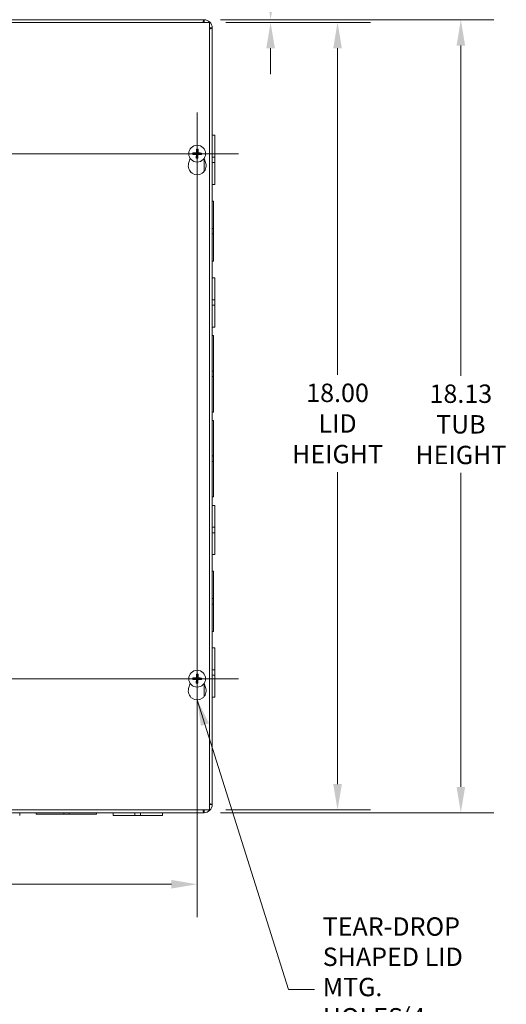
# Model space of a CAD drawing. Units: inches. Extents: x 4.2 to 99.7, y 1.9 to 61.
# Drawn here: x 34.8 to 45.9, y 20.5 to 43 of the extents above; entities that cross this region are included whole.
import ezdxf

# ---------------------------------------------------------------- set-up
doc = ezdxf.new("R2010")
doc.units = ezdxf.units.IN
doc.header["$LTSCALE"] = 6
doc.header["$MEASUREMENT"] = 0
for name, color, linetype, lineweight in [('Center Mark (ANSI)', 7, 'Continuous', 5), ('Centerline (ANSI)', 7, 'Continuous', 5), ('Dimension (ANSI)', 7, 'Continuous', 5), ('Symbol (ANSI)', 7, 'Continuous', 5), ('Visible (ANSI)', 7, 'Continuous', 5), ('Visible Narrow (ANSI)', 7, 'Continuous', 5)]:
    doc.layers.add(name, color=color, linetype=linetype, lineweight=lineweight)
doc.styles.add('ROMANS', font='tahoma.ttf')
doc.dimstyles.new('Default (ANSI)', dxfattribs={"dimscale": 6, "dimtxt": 0.07, "dimasz": 0.098425, "dimexe": 0.125, "dimexo": 0.0625, "dimgap": 0.031496, "dimtad": 0, "dimtih": 1, "dimtoh": 1, "dimrnd": 1e-08, "dimzin": 0, "dimdsep": 46, "dimtxsty": 'ROMANS', "dimcen": 0.09, "dimdle": 0.393701, "dimclrd": 256, "dimclre": 256, "dimclrt": 256, "dimadec": 0, "dimazin": 0, "dimtfac": 1, "dimtofl": 0, "dimtmove": 0, "dimatfit": 3, "dimfxl": 1, "dimtolj": 1, "dimtzin": 0, "dimlwd": -1, "dimlwe": -1, "dimarcsym": 0})
doc.dimstyles.new('Default (ANSI)$7', dxfattribs={"dimscale": 6, "dimtxt": 0.07, "dimasz": 0.098425, "dimexe": 0.125, "dimexo": 0.0625, "dimgap": 0.031496, "dimtad": 0, "dimtih": 1, "dimtoh": 1, "dimrnd": 1e-08, "dimzin": 0, "dimdsep": 46, "dimtxsty": 'ROMANS', "dimcen": 0.09, "dimdle": 0.393701, "dimclrd": 256, "dimclre": 256, "dimclrt": 256, "dimadec": 0, "dimazin": 0, "dimtfac": 1, "dimtofl": 0, "dimtmove": 0, "dimatfit": 3, "dimfxl": 1, "dimtolj": 1, "dimtzin": 0, "dimlwd": -1, "dimlwe": -1, "dimarcsym": 0})

# ---------------------------------------------------------------- blocks, each defined once
blk = doc.blocks.new('*D4')
at = {"layer": 'Defpoints', "color": 0, "transparency": 16777216}
for p in [(39.224, 47.035), (24.099, 42.88), (39.224, 42.8)]:
    blk.add_point(p, dxfattribs=at)
at = {"layer": 'Dimension (ANSI)', "transparency": 16777216}
for p, q in [((24.099, 43.255), (24.099, 47.785)), ((39.224, 43.175), (39.224, 47.785)), ((24.69, 47.035), (29.948, 47.035)), ((38.634, 47.035), (33.376, 47.035))]:
    blk.add_line(p, q, dxfattribs=at)
for points in [[(24.69, 47.133), (24.69, 46.937), (24.099, 47.035)], [(38.634, 47.133), (38.634, 46.937), (39.224, 47.035)]]:
    blk.add_solid(points, dxfattribs=at)
at = {"layer": 'Dimension (ANSI)', "transparency": 16777216, "insert": (31.662, 47.035), "char_height": 0.42, "attachment_point": 5, "style": 'ROMANS'}
blk.add_mtext('\\A1;15.13\\PTUB WIDTH', dxfattribs=at)
blk = doc.blocks.new('*D5')
at = {"layer": 'Defpoints', "color": 0, "transparency": 16777216}
for p in [(39.162, 45.114), (24.162, 42.924), (39.162, 42.924)]:
    blk.add_point(p, dxfattribs=at)
at = {"layer": 'Dimension (ANSI)', "transparency": 16777216}
for p, q in [((24.162, 43.299), (24.162, 45.864)), ((39.162, 43.299), (39.162, 45.864)), ((24.752, 45.114), (30.05, 45.114)), ((38.571, 45.114), (33.274, 45.114))]:
    blk.add_line(p, q, dxfattribs=at)
for points in [[(24.752, 45.213), (24.752, 45.016), (24.162, 45.114)], [(38.571, 45.213), (38.571, 45.016), (39.162, 45.114)]]:
    blk.add_solid(points, dxfattribs=at)
at = {"layer": 'Dimension (ANSI)', "transparency": 16777216, "insert": (31.662, 45.114), "char_height": 0.42, "attachment_point": 5, "style": 'ROMANS'}
blk.add_mtext('\\A1;15.00\\PLID WIDTH', dxfattribs=at)
blk = doc.blocks.new('*D7')
at = {"layer": 'Defpoints', "color": 0, "transparency": 16777216}
for p in [(39.037, 42.987), (39.037, 24.862), (44.906, 24.862)]:
    blk.add_point(p, dxfattribs=at)
at = {"layer": 'Dimension (ANSI)', "transparency": 16777216}
for p, q in [((39.412, 42.987), (45.656, 42.987)), ((44.906, 42.396), (44.906, 34.849)), ((44.906, 25.452), (44.906, 32.626)), ((39.412, 24.862), (45.656, 24.862))]:
    blk.add_line(p, q, dxfattribs=at)
for points in [[(44.808, 42.396), (45.004, 42.396), (44.906, 42.987)], [(44.808, 25.452), (45.004, 25.452), (44.906, 24.862)]]:
    blk.add_solid(points, dxfattribs=at)
at = {"layer": 'Dimension (ANSI)', "transparency": 16777216, "insert": (44.906, 33.738), "char_height": 0.42, "attachment_point": 5, "style": 'ROMANS'}
blk.add_mtext('\\A1;18.13\\PTUB\\PHEIGHT', dxfattribs=at)
blk = doc.blocks.new('*D8')
at = {"layer": 'Defpoints', "color": 0, "transparency": 16777216}
for p in [(39.162, 42.924), (39.162, 24.924), (42.088, 24.924)]:
    blk.add_point(p, dxfattribs=at)
at = {"layer": 'Dimension (ANSI)', "transparency": 16777216}
for p, q in [((39.537, 42.924), (42.838, 42.924)), ((42.088, 42.333), (42.088, 34.87)), ((42.088, 25.515), (42.088, 32.646)), ((39.537, 24.924), (42.838, 24.924))]:
    blk.add_line(p, q, dxfattribs=at)
for points in [[(41.99, 42.333), (42.187, 42.333), (42.088, 42.924)], [(41.99, 25.515), (42.187, 25.515), (42.088, 24.924)]]:
    blk.add_solid(points, dxfattribs=at)
at = {"layer": 'Dimension (ANSI)', "transparency": 16777216, "insert": (42.088, 33.758), "char_height": 0.42, "attachment_point": 5, "style": 'ROMANS'}
blk.add_mtext('\\A1;18.00\\PLID\\PHEIGHT', dxfattribs=at)
blk = doc.blocks.new('*D9')
at = {"layer": 'Defpoints', "color": 0, "transparency": 16777216}
for p in [(39.037, 42.987), (39.162, 42.924), (40.558, 42.924)]:
    blk.add_point(p, dxfattribs=at)
at = {"layer": 'Dimension (ANSI)', "transparency": 16777216}
for p, q in [((40.558, 43.577), (40.558, 44.406)), ((40.558, 44.406), (41.148, 44.406)), ((39.412, 42.987), (41.308, 42.987)), ((39.537, 42.924), (41.308, 42.924)), ((40.558, 42.333), (40.558, 41.743))]:
    blk.add_line(p, q, dxfattribs=at)
for points in [[(40.459, 43.577), (40.656, 43.577), (40.558, 42.987)], [(40.459, 42.333), (40.656, 42.333), (40.558, 42.924)]]:
    blk.add_solid(points, dxfattribs=at)
at = {"layer": 'Dimension (ANSI)', "transparency": 16777216, "insert": (42.088, 44.406), "char_height": 0.42, "attachment_point": 5, "style": 'ROMANS'}
blk.add_mtext('\\A1;(0.06)', dxfattribs=at)
blk = doc.blocks.new('*D42')
at = {"layer": 'Defpoints', "color": 0, "transparency": 16777216}
for p in [(24.443, 27.924), (38.88, 27.924), (38.88, 23.226)]:
    blk.add_point(p, dxfattribs=at)
at = {"layer": 'Dimension (ANSI)', "transparency": 16777216}
for p, q in [((24.443, 27.549), (24.443, 22.476)), ((38.88, 27.549), (38.88, 22.476)), ((25.033, 23.226), (30.794, 23.226)), ((38.29, 23.226), (32.53, 23.226))]:
    blk.add_line(p, q, dxfattribs=at)
for points in [[(25.033, 23.325), (25.033, 23.128), (24.443, 23.226)], [(38.29, 23.325), (38.29, 23.128), (38.88, 23.226)]]:
    blk.add_solid(points, dxfattribs=at)
at = {"layer": 'Dimension (ANSI)', "transparency": 16777216, "insert": (31.662, 23.226), "char_height": 0.42, "attachment_point": 5, "style": 'ROMANS'}
blk.add_mtext('\\A1;14.44', dxfattribs=at)

msp = doc.modelspace()

# ---------------------------------------------------------------- linework, layer by layer
at = {"layer": 'Center Mark (ANSI)', "linetype": 'Continuous'}
for p, q in [((38.88041, 40.86605), (38.88041, 38.98205)), ((39.82241, 39.92405), (37.93841, 39.92405)), ((38.88041, 26.98205), (38.88041, 28.86605)), ((39.82241, 27.92405), (37.93841, 27.92405))]:
    msp.add_line(p, q, dxfattribs=at)
at = {"layer": 'Centerline (ANSI)', "linetype": 'Continuous'}
for p, q in [((38.88041, 40.86605), (38.88041, 26.98205)), ((23.50091, 39.92405), (39.82241, 39.92405)), ((39.82241, 27.92405), (23.50091, 27.92405))]:
    msp.add_line(p, q, dxfattribs=at)
at = {"layer": 'Visible (ANSI)'}
for p, q in [((24.39916, 42.98655), (39.03716, 42.98655)), ((39.03716, 42.98655), (39.03716, 42.92455)), ((24.16166, 42.92405), (39.16166, 42.92405)), ((39.16166, 42.92405), (39.16166, 24.92405)), ((39.16216, 42.79955), (39.22416, 42.79955)), ((39.22416, 42.79955), (39.22416, 25.04855)), ((39.22416, 40.34655), (39.28616, 40.34655)), ((39.28616, 40.34655), (39.28616, 39.84662)), ((38.78944, 39.90885), (38.8164, 39.9136)), ((38.81714, 39.93829), (38.79051, 39.94465)), ((38.86617, 39.86077), (38.85981, 39.83415)), ((38.86522, 40.01502), (38.86997, 39.98806)), ((38.89561, 39.83308), (38.89086, 39.86004)), ((38.89466, 39.98732), (38.90102, 40.01395)), ((38.94369, 39.9098), (38.97031, 39.90344)), ((38.97138, 39.93924), (38.94442, 39.93449)), ((39.22416, 39.84662), (39.28616, 39.84662)), ((39.28616, 39.7214), (39.28616, 39.84662)), ((38.68539, 39.69939), (38.71987, 39.81873)), ((39.04095, 39.81873), (39.07544, 39.69939)), ((39.22416, 39.7214), (39.28616, 39.7214)), ((39.28616, 39.7214), (39.28616, 39.22155)), ((39.22416, 39.22155), (39.28616, 39.22155)), ((39.22416, 38.84155), (39.25516, 38.84155)), ((39.25516, 38.84155), (39.25516, 38.21651)), ((39.25516, 38.21651), (39.22416, 38.21651)), ((39.22416, 38.09151), (39.25516, 38.09151)), ((39.25516, 38.09151), (39.25516, 38.21651)), ((39.25516, 38.09151), (39.25516, 37.46655)), ((39.22416, 37.46655), (39.25516, 37.46655)), ((39.22416, 37.08655), (39.28616, 37.08655)), ((39.28616, 37.08655), (39.28616, 36.58662)), ((39.22416, 36.58662), (39.28616, 36.58662)), ((39.22416, 36.4614), (39.28616, 36.4614)), ((39.28616, 36.4614), (39.28616, 36.58662)), ((39.28616, 36.4614), (39.28616, 35.96155)), ((39.22416, 35.96155), (39.28616, 35.96155)), ((39.22416, 35.76905), (39.25516, 35.76905)), ((39.25516, 35.76905), (39.25516, 34.9565)), ((39.25516, 34.9565), (39.22416, 34.9565)), ((39.25516, 34.8315), (39.25516, 34.9565)), ((39.22416, 34.8315), (39.25516, 34.8315)), ((39.25516, 34.8315), (39.25516, 34.01905)), ((39.22416, 34.01905), (39.25516, 34.01905)), ((39.22416, 33.82905), (39.25516, 33.82905)), ((39.25516, 33.82905), (39.25516, 33.0165)), ((39.25516, 33.0165), (39.22416, 33.0165)), ((39.22416, 32.8915), (39.25516, 32.8915)), ((39.25516, 32.8915), (39.25516, 33.0165)), ((39.25516, 32.8915), (39.25516, 32.07905)), ((39.22416, 32.07905), (39.25516, 32.07905)), ((39.22416, 31.88655), (39.28616, 31.88655)), ((39.28616, 31.88655), (39.28616, 31.38662)), ((39.22416, 31.38662), (39.28616, 31.38662)), ((39.28616, 31.2614), (39.28616, 31.38662)), ((39.22416, 31.2614), (39.28616, 31.2614)), ((39.28616, 31.2614), (39.28616, 30.76155)), ((39.22416, 30.76155), (39.28616, 30.76155)), ((39.22416, 30.38155), (39.25516, 30.38155)), ((39.25516, 30.38155), (39.25516, 29.75651)), ((39.25516, 29.75651), (39.22416, 29.75651)), ((39.25516, 29.63151), (39.25516, 29.75651)), ((39.22416, 29.63151), (39.25516, 29.63151)), ((39.25516, 29.63151), (39.25516, 29.00655)), ((39.22416, 29.00655), (39.25516, 29.00655)), ((39.22416, 28.62655), (39.28616, 28.62655)), ((39.28616, 28.62655), (39.28616, 28.12662)), ((38.78944, 27.90885), (38.8164, 27.9136)), ((38.81714, 27.93829), (38.79051, 27.94465)), ((38.86522, 28.01502), (38.86997, 27.98806)), ((38.89466, 27.98732), (38.90102, 28.01395)), ((38.94369, 27.9098), (38.97031, 27.90344)), ((38.97138, 27.93924), (38.94442, 27.93449)), ((39.22416, 28.12662), (39.28616, 28.12662)), ((39.22416, 28.0014), (39.28616, 28.0014)), ((39.28616, 28.0014), (39.28616, 28.12662)), ((39.28616, 28.0014), (39.28616, 27.50155)), ((38.68539, 27.69939), (38.71987, 27.81873)), ((38.86617, 27.86077), (38.85981, 27.83415)), ((38.89561, 27.83308), (38.89086, 27.86004)), ((39.04095, 27.81873), (39.07544, 27.69939)), ((39.22416, 27.50155), (39.28616, 27.50155)), ((39.22416, 25.04855), (39.16216, 25.04855)), ((39.16166, 24.92405), (24.16166, 24.92405)), ((39.03716, 24.86155), (24.28616, 24.86155)), ((34.82416, 24.86155), (34.82416, 24.79955)), ((35.20416, 24.86155), (35.20416, 24.83055)), ((35.82913, 24.83055), (35.20416, 24.83055)), ((35.82913, 24.83055), (35.82913, 24.86155)), ((35.82913, 24.83055), (35.95413, 24.83055)), ((35.95413, 24.83055), (35.95413, 24.86155)), ((36.57916, 24.83055), (35.95413, 24.83055)), ((36.57916, 24.86155), (36.57916, 24.83055)), ((36.95916, 24.86155), (36.95916, 24.79955)), ((37.45913, 24.79955), (36.95916, 24.79955)), ((37.45913, 24.86155), (37.45913, 24.79955)), ((37.45913, 24.79955), (37.58413, 24.79955)), ((37.58413, 24.86155), (37.58413, 24.79955)), ((38.08416, 24.79955), (37.58413, 24.79955)), ((38.08416, 24.86155), (38.08416, 24.79955)), ((39.03716, 24.92355), (39.03716, 24.86155))]:
    msp.add_line(p, q, dxfattribs=at)
for centre in [(38.88041, 39.92405), (38.88041, 27.92405)]:
    msp.add_circle(centre, 0.192, dxfattribs=at)
for centre, radius, start, end in [((39.03716, 42.79955), 0.187, 0, 90), ((39.03716, 42.79955), 0.125, 84.8736, 90), ((39.03716, 42.79955), 0.125, 0, 5.1264), ((38.88041, 39.92405), 0.06486, 167.309514, 189.265273), ((38.88041, 39.92405), 0.06486, 257.309514, 279.265273), ((38.88041, 39.92405), 0.06486, 77.309514, 99.265273), ((38.88041, 39.92405), 0.06486, 347.309514, 9.265273), ((38.88041, 39.64305), 0.203, 163.884171, 16.115829), ((38.88041, 27.92405), 0.06486, 167.309514, 189.265273), ((38.88041, 27.92405), 0.06486, 77.309514, 99.265273), ((38.88041, 27.92405), 0.06486, 347.309514, 9.265273), ((38.88041, 27.64305), 0.203, 163.884171, 16.115829), ((38.88041, 27.92405), 0.06486, 257.309514, 279.265273), ((39.03716, 25.04855), 0.187, 270, 0), ((39.03716, 25.04855), 0.125, 354.8736, 0), ((39.03716, 25.04855), 0.125, 270, 275.1264)]:
    msp.add_arc(centre, radius, start, end, dxfattribs=at)
for centre, major_axis, start_param, end_param in [((38.88042, 39.92863), (0.25396, -0.00047), 4.30043435, 4.58502232), ((38.88015, 39.91947), (-0.25353, 0.0147), 4.83975564, 5.12434361), ((38.88499, 39.92378), (-0.0147, -0.25353), 4.83975564, 5.12434361), ((38.885, 39.92404), (-0.00047, -0.25396), 4.30043435, 4.58502232), ((38.87583, 39.92405), (0.00047, 0.25396), 4.30043435, 4.58502232), ((38.87584, 39.92431), (0.0147, 0.25353), 4.83975564, 5.12434361), ((38.88068, 39.92862), (0.25353, -0.0147), 4.83975564, 5.12434361), ((38.8804, 39.91946), (-0.25396, 0.00047), 4.30043435, 4.58502232), ((38.88042, 27.92863), (0.25396, -0.00047), 4.30043435, 4.58502232), ((38.88015, 27.91947), (-0.25353, 0.0147), 4.83975564, 5.12434361), ((38.885, 27.92404), (-0.00047, -0.25396), 4.30043435, 4.58502232), ((38.87584, 27.92431), (0.0147, 0.25353), 4.83975564, 5.12434361), ((38.8804, 27.91946), (-0.25396, 0.00047), 4.30043435, 4.58502232), ((38.88499, 27.92378), (-0.0147, -0.25353), 4.83975564, 5.12434361), ((38.87583, 27.92405), (0.00047, 0.25396), 4.30043435, 4.58502232), ((38.88068, 27.92862), (0.25353, -0.0147), 4.83975564, 5.12434361)]:
    msp.add_ellipse(centre, major_axis=major_axis, ratio=0.08715574, start_param=start_param, end_param=end_param, dxfattribs=at)
for points in [[(39.03716, 42.98655), (39.02926, 42.98655), (39.02137, 42.96302), (39.01347, 42.92402)], [(39.03716, 42.92455), (39.03632, 42.92455), (39.03548, 42.92437), (39.03465, 42.92401)], [(39.16216, 42.79955), (39.16216, 42.79871), (39.16198, 42.79787), (39.16163, 42.79703)], [(39.16216, 25.04855), (39.16216, 25.04938), (39.16198, 25.05022), (39.16163, 25.05106)], [(39.22416, 25.04855), (39.22416, 25.05644), (39.20064, 25.06434), (39.16164, 25.07224)], [(39.03716, 24.92355), (39.03632, 24.92355), (39.03548, 24.92373), (39.03465, 24.92408)]]:
    msp.add_open_spline(points, degree=3, dxfattribs=at)
for points, knots in [([(39.16159, 42.77585), (39.1703, 42.7776), (39.17828, 42.77935), (39.18537, 42.78109), (39.2103, 42.78724), (39.22416, 42.79339), (39.22416, 42.79955)], [0.728532536, 0.728532536, 0.728532536, 0.728532536, 0.91494517, 0.91494517, 0.91494517, 1.570796327, 1.570796327, 1.570796327, 1.570796327]), ([(38.78944, 39.90885), (38.78905, 39.90878), (38.7885, 39.90872), (38.78721, 39.9086), (38.78619, 39.90855), (38.78431, 39.90848), (38.7831, 39.90846), (38.78104, 39.90847), (38.77983, 39.90849), (38.77882, 39.90853), (38.77876, 39.90853), (38.7787, 39.90853)], [0.0712949213, 0.0712949213, 0.0712949213, 0.0712949213, 0.0775604424, 0.0775604424, 0.0853000856, 0.0853000856, 0.0931299699, 0.0931299699, 0.1009657094, 0.1009657094, 0.101461337, 0.101461337, 0.101461337, 0.101461337]), ([(38.77981, 39.94561), (38.77987, 39.94561), (38.77993, 39.9456), (38.78094, 39.94558), (38.78215, 39.94553), (38.7842, 39.94541), (38.78541, 39.94532), (38.78729, 39.94515), (38.7883, 39.94503), (38.78958, 39.94484), (38.79013, 39.94474), (38.79051, 39.94465)], [0.0228816425, 0.0228816425, 0.0228816425, 0.0228816425, 0.02337727, 0.02337727, 0.0312130095, 0.0312130095, 0.0390428939, 0.0390428939, 0.0467825371, 0.0467825371, 0.0530480582, 0.0530480582, 0.0530480582, 0.0530480582]), ([(38.84812, 39.90673), (38.84976, 39.90671), (38.8515, 39.90637), (38.85472, 39.90501), (38.85619, 39.90399), (38.85851, 39.90166), (38.85952, 39.90019), (38.86087, 39.89696), (38.8612, 39.89522), (38.86122, 39.89334), (38.86121, 39.89309), (38.8612, 39.89285)], [0, 0, 0, 0, 0.0125556101, 0.0125556101, 0.0251112202, 0.0251112202, 0.0376562994, 0.0376562994, 0.0502013785, 0.0502013785, 0.0520674752, 0.0520674752, 0.0520674752, 0.0520674752]), ([(38.84814, 39.915), (38.85052, 39.91511), (38.85299, 39.91478), (38.85671, 39.91364), (38.85835, 39.91294), (38.86142, 39.91106), (38.86286, 39.90989), (38.86523, 39.90737), (38.86632, 39.90586), (38.86801, 39.90268), (38.86861, 39.90101), (38.86953, 39.89722), (38.8697, 39.89474), (38.86946, 39.89237)], [0.2359932787, 0.2359932787, 0.2359932787, 0.2359932787, 0.2549328987, 0.2549328987, 0.2681126569, 0.2681126569, 0.2812924151, 0.2812924151, 0.2944721734, 0.2944721734, 0.3076519316, 0.3076519316, 0.3265915516, 0.3265915516, 0.3265915516, 0.3265915516]), ([(38.87137, 39.95632), (38.87147, 39.95394), (38.87115, 39.95147), (38.87001, 39.94775), (38.86931, 39.94611), (38.86743, 39.94304), (38.86626, 39.9416), (38.86374, 39.93923), (38.86223, 39.93814), (38.85905, 39.93645), (38.85737, 39.93584), (38.85359, 39.93493), (38.85111, 39.93476), (38.84874, 39.935)], [0.2359932787, 0.2359932787, 0.2359932787, 0.2359932787, 0.2549328987, 0.2549328987, 0.2681126569, 0.2681126569, 0.2812924151, 0.2812924151, 0.2944721734, 0.2944721734, 0.3076519316, 0.3076519316, 0.3265915516, 0.3265915516, 0.3265915516, 0.3265915516]), ([(38.8631, 39.95634), (38.86308, 39.9547), (38.86274, 39.95296), (38.86138, 39.94974), (38.86036, 39.94827), (38.85803, 39.94594), (38.85655, 39.94494), (38.85333, 39.94359), (38.85158, 39.94326), (38.84971, 39.94324), (38.84946, 39.94325), (38.84921, 39.94326)], [0, 0, 0, 0, 0.0125584344, 0.0125584344, 0.0251168687, 0.0251168687, 0.0376591237, 0.0376591237, 0.0502013786, 0.0502013786, 0.0520674753, 0.0520674753, 0.0520674753, 0.0520674753]), ([(38.85885, 39.82344), (38.85885, 39.8235), (38.85885, 39.82356), (38.85888, 39.82457), (38.85893, 39.82578), (38.85905, 39.82783), (38.85914, 39.82904), (38.85931, 39.83092), (38.85943, 39.83193), (38.85962, 39.83321), (38.85972, 39.83376), (38.85981, 39.83415)], [0.0228816425, 0.0228816425, 0.0228816425, 0.0228816425, 0.02337727, 0.02337727, 0.0312130095, 0.0312130095, 0.0390428939, 0.0390428939, 0.0467825371, 0.0467825371, 0.0530480582, 0.0530480582, 0.0530480582, 0.0530480582]), ([(38.86522, 40.01502), (38.86515, 40.01541), (38.86508, 40.01596), (38.86497, 40.01725), (38.86492, 40.01826), (38.86485, 40.02015), (38.86483, 40.02136), (38.86484, 40.02342), (38.86486, 40.02463), (38.8649, 40.02564), (38.8649, 40.0257), (38.8649, 40.02576)], [0.0712949213, 0.0712949213, 0.0712949213, 0.0712949213, 0.0775604424, 0.0775604424, 0.0853000856, 0.0853000856, 0.0931299699, 0.0931299699, 0.1009657094, 0.1009657094, 0.101461337, 0.101461337, 0.101461337, 0.101461337]), ([(38.88946, 39.89177), (38.88935, 39.89415), (38.88968, 39.89662), (38.89081, 39.90034), (38.89152, 39.90198), (38.89339, 39.90505), (38.89457, 39.90649), (38.89709, 39.90886), (38.8986, 39.90995), (38.90178, 39.91164), (38.90345, 39.91225), (38.90724, 39.91316), (38.90972, 39.91334), (38.91209, 39.91309)], [0.2359932787, 0.2359932787, 0.2359932787, 0.2359932787, 0.2549328987, 0.2549328987, 0.2681126569, 0.2681126569, 0.2812924151, 0.2812924151, 0.2944721734, 0.2944721734, 0.3076519316, 0.3076519316, 0.3265915516, 0.3265915516, 0.3265915516, 0.3265915516]), ([(38.91269, 39.93309), (38.91031, 39.93299), (38.90784, 39.93331), (38.90412, 39.93445), (38.90248, 39.93515), (38.89941, 39.93703), (38.89797, 39.9382), (38.89559, 39.94072), (38.89451, 39.94223), (38.89282, 39.94541), (38.89221, 39.94709), (38.8913, 39.95087), (38.89112, 39.95335), (38.89137, 39.95572)], [0.2359932787, 0.2359932787, 0.2359932787, 0.2359932787, 0.2549328987, 0.2549328987, 0.2681126569, 0.2681126569, 0.2812924151, 0.2812924151, 0.2944721734, 0.2944721734, 0.3076519316, 0.3076519316, 0.3265915516, 0.3265915516, 0.3265915516, 0.3265915516]), ([(38.89561, 39.83308), (38.89568, 39.83268), (38.89574, 39.83213), (38.89585, 39.83084), (38.89591, 39.82983), (38.89598, 39.82794), (38.89599, 39.82673), (38.89599, 39.82467), (38.89597, 39.82346), (38.89593, 39.82245), (38.89593, 39.82239), (38.89592, 39.82233)], [0.0712949213, 0.0712949213, 0.0712949213, 0.0712949213, 0.0775604424, 0.0775604424, 0.0853000856, 0.0853000856, 0.0931299699, 0.0931299699, 0.1009657094, 0.1009657094, 0.101461337, 0.101461337, 0.101461337, 0.101461337]), ([(38.89773, 39.89175), (38.89775, 39.89339), (38.89809, 39.89514), (38.89945, 39.89835), (38.90047, 39.89982), (38.9028, 39.90215), (38.90427, 39.90315), (38.90749, 39.9045), (38.90924, 39.90483), (38.91112, 39.90485), (38.91136, 39.90485), (38.91161, 39.90483)], [0, 0, 0, 0, 0.0125584344, 0.0125584344, 0.0251168687, 0.0251168687, 0.0376591237, 0.0376591237, 0.0502013786, 0.0502013786, 0.0520674753, 0.0520674753, 0.0520674753, 0.0520674753]), ([(38.9127, 39.94136), (38.91107, 39.94138), (38.90932, 39.94172), (38.90611, 39.94308), (38.90463, 39.9441), (38.90231, 39.94643), (38.9013, 39.94791), (38.89996, 39.95113), (38.89962, 39.95287), (38.89961, 39.95475), (38.89961, 39.955), (38.89962, 39.95524)], [0, 0, 0, 0, 0.0125584344, 0.0125584344, 0.0251168687, 0.0251168687, 0.0376591237, 0.0376591237, 0.0502013786, 0.0502013786, 0.052067488, 0.052067488, 0.052067488, 0.052067488]), ([(38.90197, 40.02465), (38.90197, 40.02459), (38.90197, 40.02453), (38.90195, 40.02352), (38.9019, 40.02231), (38.90178, 40.02026), (38.90169, 40.01905), (38.90151, 40.01717), (38.90139, 40.01616), (38.90121, 40.01488), (38.90111, 40.01433), (38.90102, 40.01395)], [0.0228816425, 0.0228816425, 0.0228816425, 0.0228816425, 0.02337727, 0.02337727, 0.0312130095, 0.0312130095, 0.0390428939, 0.0390428939, 0.0467825371, 0.0467825371, 0.0530480582, 0.0530480582, 0.0530480582, 0.0530480582]), ([(38.98102, 39.90248), (38.98096, 39.90249), (38.9809, 39.90249), (38.97989, 39.90251), (38.97868, 39.90256), (38.97662, 39.90268), (38.97542, 39.90277), (38.97354, 39.90295), (38.97253, 39.90306), (38.97124, 39.90325), (38.9707, 39.90335), (38.97031, 39.90344)], [0.0228816425, 0.0228816425, 0.0228816425, 0.0228816425, 0.02337727, 0.02337727, 0.0312130095, 0.0312130095, 0.0390428939, 0.0390428939, 0.0467825371, 0.0467825371, 0.0530480582, 0.0530480582, 0.0530480582, 0.0530480582]), ([(38.97138, 39.93924), (38.97177, 39.93931), (38.97232, 39.93938), (38.97362, 39.93949), (38.97463, 39.93954), (38.97652, 39.93961), (38.97773, 39.93963), (38.97978, 39.93962), (38.98099, 39.9396), (38.98201, 39.93956), (38.98207, 39.93956), (38.98213, 39.93956)], [0.0712949213, 0.0712949213, 0.0712949213, 0.0712949213, 0.0775604424, 0.0775604424, 0.0853000856, 0.0853000856, 0.0931299699, 0.0931299699, 0.1009657094, 0.1009657094, 0.101461337, 0.101461337, 0.101461337, 0.101461337]), ([(38.78944, 27.90885), (38.78905, 27.90878), (38.7885, 27.90872), (38.78721, 27.9086), (38.78619, 27.90855), (38.78431, 27.90848), (38.7831, 27.90846), (38.78104, 27.90847), (38.77983, 27.90849), (38.77882, 27.90853), (38.77876, 27.90853), (38.7787, 27.90853)], [0.0712949213, 0.0712949213, 0.0712949213, 0.0712949213, 0.0775604424, 0.0775604424, 0.0853000856, 0.0853000856, 0.0931299699, 0.0931299699, 0.1009657094, 0.1009657094, 0.101461337, 0.101461337, 0.101461337, 0.101461337]), ([(38.77981, 27.94561), (38.77987, 27.94561), (38.77993, 27.9456), (38.78094, 27.94558), (38.78215, 27.94553), (38.7842, 27.94541), (38.78541, 27.94532), (38.78729, 27.94515), (38.7883, 27.94503), (38.78958, 27.94484), (38.79013, 27.94474), (38.79051, 27.94465)], [0.0228816425, 0.0228816425, 0.0228816425, 0.0228816425, 0.02337727, 0.02337727, 0.0312130095, 0.0312130095, 0.0390428939, 0.0390428939, 0.0467825371, 0.0467825371, 0.0530480582, 0.0530480582, 0.0530480582, 0.0530480582]), ([(38.84812, 27.90673), (38.84976, 27.90671), (38.8515, 27.90637), (38.85472, 27.90501), (38.85619, 27.90399), (38.85851, 27.90166), (38.85952, 27.90019), (38.86087, 27.89696), (38.8612, 27.89522), (38.86122, 27.89334), (38.86121, 27.89309), (38.8612, 27.89285)], [0, 0, 0, 0, 0.0125556101, 0.0125556101, 0.0251112202, 0.0251112202, 0.0376562994, 0.0376562994, 0.0502013785, 0.0502013785, 0.0520674752, 0.0520674752, 0.0520674752, 0.0520674752]), ([(38.84814, 27.915), (38.85052, 27.91511), (38.85299, 27.91478), (38.85671, 27.91364), (38.85835, 27.91294), (38.86142, 27.91106), (38.86286, 27.90989), (38.86523, 27.90737), (38.86632, 27.90586), (38.86801, 27.90268), (38.86861, 27.90101), (38.86953, 27.89722), (38.8697, 27.89474), (38.86946, 27.89237)], [0.2359932787, 0.2359932787, 0.2359932787, 0.2359932787, 0.2549328987, 0.2549328987, 0.2681126569, 0.2681126569, 0.2812924151, 0.2812924151, 0.2944721734, 0.2944721734, 0.3076519316, 0.3076519316, 0.3265915516, 0.3265915516, 0.3265915516, 0.3265915516]), ([(38.87137, 27.95632), (38.87147, 27.95394), (38.87115, 27.95147), (38.87001, 27.94775), (38.86931, 27.94611), (38.86743, 27.94304), (38.86626, 27.9416), (38.86374, 27.93923), (38.86223, 27.93814), (38.85905, 27.93645), (38.85737, 27.93584), (38.85359, 27.93493), (38.85111, 27.93476), (38.84874, 27.935)], [0.2359932787, 0.2359932787, 0.2359932787, 0.2359932787, 0.2549328987, 0.2549328987, 0.2681126569, 0.2681126569, 0.2812924151, 0.2812924151, 0.2944721734, 0.2944721734, 0.3076519316, 0.3076519316, 0.3265915516, 0.3265915516, 0.3265915516, 0.3265915516]), ([(38.8631, 27.95634), (38.86308, 27.9547), (38.86274, 27.95296), (38.86138, 27.94974), (38.86036, 27.94827), (38.85803, 27.94594), (38.85655, 27.94494), (38.85333, 27.94359), (38.85158, 27.94326), (38.84971, 27.94324), (38.84946, 27.94325), (38.84921, 27.94326)], [0, 0, 0, 0, 0.0125584344, 0.0125584344, 0.0251168687, 0.0251168687, 0.0376591237, 0.0376591237, 0.0502013786, 0.0502013786, 0.0520674753, 0.0520674753, 0.0520674753, 0.0520674753]), ([(38.86522, 28.01502), (38.86515, 28.01541), (38.86508, 28.01596), (38.86497, 28.01725), (38.86492, 28.01826), (38.86485, 28.02015), (38.86483, 28.02136), (38.86484, 28.02342), (38.86486, 28.02463), (38.8649, 28.02564), (38.8649, 28.0257), (38.8649, 28.02576)], [0.0712949213, 0.0712949213, 0.0712949213, 0.0712949213, 0.0775604424, 0.0775604424, 0.0853000856, 0.0853000856, 0.0931299699, 0.0931299699, 0.1009657094, 0.1009657094, 0.101461337, 0.101461337, 0.101461337, 0.101461337]), ([(38.88946, 27.89177), (38.88935, 27.89415), (38.88968, 27.89662), (38.89081, 27.90034), (38.89152, 27.90198), (38.89339, 27.90505), (38.89457, 27.90649), (38.89709, 27.90886), (38.8986, 27.90995), (38.90178, 27.91164), (38.90345, 27.91225), (38.90724, 27.91316), (38.90972, 27.91334), (38.91209, 27.91309)], [0.2359932787, 0.2359932787, 0.2359932787, 0.2359932787, 0.2549328987, 0.2549328987, 0.2681126569, 0.2681126569, 0.2812924151, 0.2812924151, 0.2944721734, 0.2944721734, 0.3076519316, 0.3076519316, 0.3265915516, 0.3265915516, 0.3265915516, 0.3265915516]), ([(38.91269, 27.93309), (38.91031, 27.93299), (38.90784, 27.93331), (38.90412, 27.93445), (38.90248, 27.93515), (38.89941, 27.93703), (38.89797, 27.9382), (38.89559, 27.94072), (38.89451, 27.94223), (38.89282, 27.94541), (38.89221, 27.94709), (38.8913, 27.95087), (38.89112, 27.95335), (38.89137, 27.95572)], [0.2359932787, 0.2359932787, 0.2359932787, 0.2359932787, 0.2549328987, 0.2549328987, 0.2681126569, 0.2681126569, 0.2812924151, 0.2812924151, 0.2944721734, 0.2944721734, 0.3076519316, 0.3076519316, 0.3265915516, 0.3265915516, 0.3265915516, 0.3265915516]), ([(38.9127, 27.94136), (38.91107, 27.94138), (38.90932, 27.94172), (38.90611, 27.94308), (38.90463, 27.9441), (38.90231, 27.94643), (38.9013, 27.94791), (38.89996, 27.95113), (38.89962, 27.95287), (38.89961, 27.95475), (38.89961, 27.955), (38.89962, 27.95524)], [0, 0, 0, 0, 0.0125584344, 0.0125584344, 0.0251168687, 0.0251168687, 0.0376591237, 0.0376591237, 0.0502013786, 0.0502013786, 0.052067488, 0.052067488, 0.052067488, 0.052067488]), ([(38.90197, 28.02465), (38.90197, 28.02459), (38.90197, 28.02453), (38.90195, 28.02352), (38.9019, 28.02231), (38.90178, 28.02026), (38.90169, 28.01905), (38.90151, 28.01717), (38.90139, 28.01616), (38.90121, 28.01488), (38.90111, 28.01433), (38.90102, 28.01395)], [0.0228816425, 0.0228816425, 0.0228816425, 0.0228816425, 0.02337727, 0.02337727, 0.0312130095, 0.0312130095, 0.0390428939, 0.0390428939, 0.0467825371, 0.0467825371, 0.0530480582, 0.0530480582, 0.0530480582, 0.0530480582]), ([(38.97138, 27.93924), (38.97177, 27.93931), (38.97232, 27.93938), (38.97362, 27.93949), (38.97463, 27.93954), (38.97652, 27.93961), (38.97773, 27.93963), (38.97978, 27.93962), (38.98099, 27.9396), (38.98201, 27.93956), (38.98207, 27.93956), (38.98213, 27.93956)], [0.0712949213, 0.0712949213, 0.0712949213, 0.0712949213, 0.0775604424, 0.0775604424, 0.0853000856, 0.0853000856, 0.0931299699, 0.0931299699, 0.1009657094, 0.1009657094, 0.101461337, 0.101461337, 0.101461337, 0.101461337]), ([(38.85885, 27.82344), (38.85885, 27.8235), (38.85885, 27.82356), (38.85888, 27.82457), (38.85893, 27.82578), (38.85905, 27.82783), (38.85914, 27.82904), (38.85931, 27.83092), (38.85943, 27.83193), (38.85962, 27.83321), (38.85972, 27.83376), (38.85981, 27.83415)], [0.0228816425, 0.0228816425, 0.0228816425, 0.0228816425, 0.02337727, 0.02337727, 0.0312130095, 0.0312130095, 0.0390428939, 0.0390428939, 0.0467825371, 0.0467825371, 0.0530480582, 0.0530480582, 0.0530480582, 0.0530480582]), ([(38.89561, 27.83308), (38.89568, 27.83268), (38.89574, 27.83213), (38.89585, 27.83084), (38.89591, 27.82983), (38.89598, 27.82794), (38.89599, 27.82673), (38.89599, 27.82467), (38.89597, 27.82346), (38.89593, 27.82245), (38.89593, 27.82239), (38.89592, 27.82233)], [0.0712949213, 0.0712949213, 0.0712949213, 0.0712949213, 0.0775604424, 0.0775604424, 0.0853000856, 0.0853000856, 0.0931299699, 0.0931299699, 0.1009657094, 0.1009657094, 0.101461337, 0.101461337, 0.101461337, 0.101461337]), ([(38.89773, 27.89175), (38.89775, 27.89339), (38.89809, 27.89514), (38.89945, 27.89835), (38.90047, 27.89982), (38.9028, 27.90215), (38.90427, 27.90315), (38.90749, 27.9045), (38.90924, 27.90483), (38.91112, 27.90485), (38.91136, 27.90485), (38.91161, 27.90483)], [0, 0, 0, 0, 0.0125584344, 0.0125584344, 0.0251168687, 0.0251168687, 0.0376591237, 0.0376591237, 0.0502013786, 0.0502013786, 0.0520674753, 0.0520674753, 0.0520674753, 0.0520674753]), ([(38.98102, 27.90248), (38.98096, 27.90249), (38.9809, 27.90249), (38.97989, 27.90251), (38.97868, 27.90256), (38.97662, 27.90268), (38.97542, 27.90277), (38.97354, 27.90295), (38.97253, 27.90306), (38.97124, 27.90325), (38.9707, 27.90335), (38.97031, 27.90344)], [0.0228816425, 0.0228816425, 0.0228816425, 0.0228816425, 0.02337727, 0.02337727, 0.0312130095, 0.0312130095, 0.0390428939, 0.0390428939, 0.0467825371, 0.0467825371, 0.0530480582, 0.0530480582, 0.0530480582, 0.0530480582]), ([(39.01347, 24.92411), (39.01521, 24.91541), (39.01696, 24.90743), (39.01871, 24.90034), (39.02486, 24.87541), (39.03101, 24.86155), (39.03716, 24.86155)], [0.728532536, 0.728532536, 0.728532536, 0.728532536, 0.91494517, 0.91494517, 0.91494517, 1.570796327, 1.570796327, 1.570796327, 1.570796327])]:
    msp.add_open_spline(points, degree=3, knots=knots, dxfattribs=at)
for points, weights in [([(38.8164, 39.9136), (38.83736, 39.91453), (38.84814, 39.915)], [1, 1.40669277209, 1.76946736615]), ([(38.84874, 39.935), (38.83801, 39.93611), (38.81714, 39.93829)], [1.76946736615, 1.40669277209, 1]), ([(38.86946, 39.89237), (38.86835, 39.88164), (38.86617, 39.86077)], [1.76946736615, 1.40669277209, 1]), ([(38.86997, 39.98806), (38.8709, 39.9671), (38.87137, 39.95632)], [1, 1.40669277209, 1.76946736615]), ([(38.89086, 39.86004), (38.88992, 39.88099), (38.88946, 39.89177)], [1, 1.40669277209, 1.76946736615]), ([(38.89137, 39.95572), (38.89248, 39.96645), (38.89466, 39.98732)], [1.76946736615, 1.40669277209, 1]), ([(38.91209, 39.91309), (38.92282, 39.91198), (38.94369, 39.9098)], [1.76946736615, 1.40669277209, 1]), ([(38.94442, 39.93449), (38.92346, 39.93356), (38.91269, 39.93309)], [1, 1.40669277209, 1.76946736615]), ([(38.8164, 27.9136), (38.83736, 27.91453), (38.84814, 27.915)], [1, 1.40669277209, 1.76946736615]), ([(38.84874, 27.935), (38.83801, 27.93611), (38.81714, 27.93829)], [1.76946736615, 1.40669277209, 1]), ([(38.86997, 27.98806), (38.8709, 27.9671), (38.87137, 27.95632)], [1, 1.40669277209, 1.76946736615]), ([(38.89137, 27.95572), (38.89248, 27.96645), (38.89466, 27.98732)], [1.76946736615, 1.40669277209, 1]), ([(38.91209, 27.91309), (38.92282, 27.91198), (38.94369, 27.9098)], [1.76946736615, 1.40669277209, 1]), ([(38.94442, 27.93449), (38.92346, 27.93356), (38.91269, 27.93309)], [1, 1.40669277209, 1.76946736615]), ([(38.86946, 27.89237), (38.86835, 27.88164), (38.86617, 27.86077)], [1.76946736615, 1.40669277209, 1]), ([(38.89086, 27.86004), (38.88992, 27.88099), (38.88946, 27.89177)], [1, 1.40669277209, 1.76946736615])]:
    msp.add_rational_spline(points, weights, degree=2, dxfattribs=at)
at = {"layer": 'Visible Narrow (ANSI)'}
for p, q in [((38.84812, 39.90673), (38.84814, 39.915)), ((38.84921, 39.94326), (38.84874, 39.935)), ((38.8612, 39.89285), (38.86946, 39.89237)), ((38.8631, 39.95634), (38.87137, 39.95632)), ((38.89773, 39.89175), (38.88946, 39.89177)), ((38.89962, 39.95524), (38.89137, 39.95572)), ((38.91161, 39.90483), (38.91209, 39.91309)), ((38.9127, 39.94136), (38.91269, 39.93309)), ((39.03716, 39.51406), (39.03716, 39.81317)), ((38.84812, 27.90673), (38.84814, 27.915)), ((38.84921, 27.94326), (38.84874, 27.935)), ((38.8631, 27.95634), (38.87137, 27.95632)), ((38.89962, 27.95524), (38.89137, 27.95572)), ((38.91161, 27.90483), (38.91209, 27.91309)), ((38.9127, 27.94136), (38.91269, 27.93309)), ((38.8612, 27.89285), (38.86946, 27.89237)), ((38.89773, 27.89175), (38.88946, 27.89177)), ((39.03716, 27.51406), (39.03716, 27.81317))]:
    msp.add_line(p, q, dxfattribs=at)
for centre, radius, start, end in [((38.88041, 39.92405), 0.10289, 167.903888, 188.6709), ((38.88041, 39.92405), 0.09223, 167.091574, 189.483214), ((38.88041, 39.92405), 0.09223, 257.091574, 279.483214), ((38.88041, 39.92405), 0.10289, 77.903888, 98.6709), ((38.88041, 39.92405), 0.09223, 77.091574, 99.483214), ((38.88041, 39.92405), 0.09223, 347.091574, 9.483214), ((38.88041, 39.92405), 0.10289, 347.903888, 8.6709), ((38.88041, 39.92405), 0.10289, 257.903888, 278.6709), ((38.88041, 27.92405), 0.10289, 167.903888, 188.6709), ((38.88041, 27.92405), 0.09223, 167.091574, 189.483214), ((38.88041, 27.92405), 0.10289, 77.903888, 98.6709), ((38.88041, 27.92405), 0.09223, 77.091574, 99.483214), ((38.88041, 27.92405), 0.09223, 347.091574, 9.483214), ((38.88041, 27.92405), 0.10289, 347.903888, 8.6709), ((38.88041, 27.92405), 0.10289, 257.903888, 278.6709), ((38.88041, 27.92405), 0.09223, 257.091574, 279.483214)]:
    msp.add_arc(centre, radius, start, end, dxfattribs=at)

# ---------------------------------------------------------------- texts
at = {"layer": 'Symbol (ANSI)', "insert": (41.74907, 20.82249), "char_height": 0.42, "width": 3.25517, "attachment_point": 4, "line_spacing_factor": 0.987884, "style": 'ROMANS'}
msp.add_mtext('TEAR-DROP\\PSHAPED LID\\PMTG. HOLES\\P(4 PL.)', dxfattribs=at)

# ---------------------------------------------------------------- dimensions: what is measured, and where the dimension line sits
at = {"layer": 'Dimension (ANSI)'}
dim = msp.add_linear_dim(base=(39.2241630062, 47.0349533228), p1=(24.0991630062, 42.8803514376), p2=(39.2241630062, 42.7995456115), text='<>\\PTUB WIDTH', dimstyle='Default (ANSI)', override={"dimgap": 0.031496, "dimtih": 0, "dimtoh": 0, "dimdec": 2, "dimtol": 0, "dimlim": 0, "dimtp": 0, "dimtm": 0, "dimtdec": 2, "dimatfit": 1}, dxfattribs=at)
dim.commit()
dim.dimension.update_dxf_attribs({"geometry": '*D4', "text_midpoint": (31.6616630062, 47.0349533228), "dimtype": 160})
for base, p1, p2, angle, text, override, picture, middle in [((39.16166, 45.11413), (24.16166, 42.92405), (39.16166, 42.92405), 180, '<>\\PLID WIDTH', {"dimgap": 0.031496, "dimtih": 0, "dimtoh": 0, "dimdec": 2, "dimtol": 0, "dimlim": 0, "dimtp": 0, "dimtm": 0, "dimtdec": 2, "dimatfit": 1}, '*D5', (31.66166, 45.11413)), ((40.55771, 42.92405), (39.03716, 42.98655), (39.16166, 42.92405), 270, '(<>)', {"dimgap": 0.031496, "dimdec": 2, "dimtol": 0, "dimlim": 0, "dimtp": 0, "dimtm": 0, "dimtdec": 2, "dimatfit": 1}, '*D9', (42.08839, 44.40555)), ((44.9059351347, 24.8615456115), (39.0371630062, 42.9865456115), (39.0371630062, 24.8615456115), 270, '<>\\PTUB\\PHEIGHT', {"dimgap": 0.031496, "dimdec": 2, "dimtol": 0, "dimlim": 0, "dimtp": 0, "dimtm": 0, "dimtdec": 2, "dimatfit": 1}, '*D7', (44.9059351347, 33.7375855603)), ((42.08839, 24.92405), (39.16166, 42.92405), (39.16166, 24.92405), 270, '<>\\PLID\\PHEIGHT', {"dimgap": 0.031496, "dimdec": 2, "dimtol": 0, "dimlim": 0, "dimtp": 0, "dimtm": 0, "dimtdec": 2, "dimatfit": 1}, '*D8', (42.08839, 33.75816))]:
    dim = msp.add_linear_dim(base=base, p1=p1, p2=p2, angle=angle, text=text, dimstyle='Default (ANSI)', override=override, dxfattribs=at)
    dim.commit()
    dim.dimension.update_dxf_attribs({"geometry": picture, "text_midpoint": middle, "dimtype": 160})
dim = msp.add_linear_dim(base=(38.88041, 23.2264), p1=(24.44291, 27.92405), p2=(38.88041, 27.92405), angle=180, dimstyle='Default (ANSI)', override={"dimgap": 0.031496, "dimtih": 0, "dimtoh": 0, "dimdec": 2, "dimtol": 0, "dimlim": 0, "dimtp": 0, "dimtm": 0, "dimtdec": 2, "dimatfit": 1}, dxfattribs=at)
dim.commit()
dim.dimension.update_dxf_attribs({"geometry": '*D42', "text_midpoint": (31.66166, 23.2264), "dimtype": 160})

# ---------------------------------------------------------------- leaders
at = {"layer": 'Symbol (ANSI)', "annotation_type": 0, "has_hookline": 1, "hookline_direction": 0, "text_width": 3.19866}
msp.add_leader([(38.88041, 27.44005), (40.96954, 20.82249), (41.56009, 20.82249)], dimstyle='Default (ANSI)$7', override={"dimtad": 0}, dxfattribs=at)

doc.saveas('drawing.dxf')
